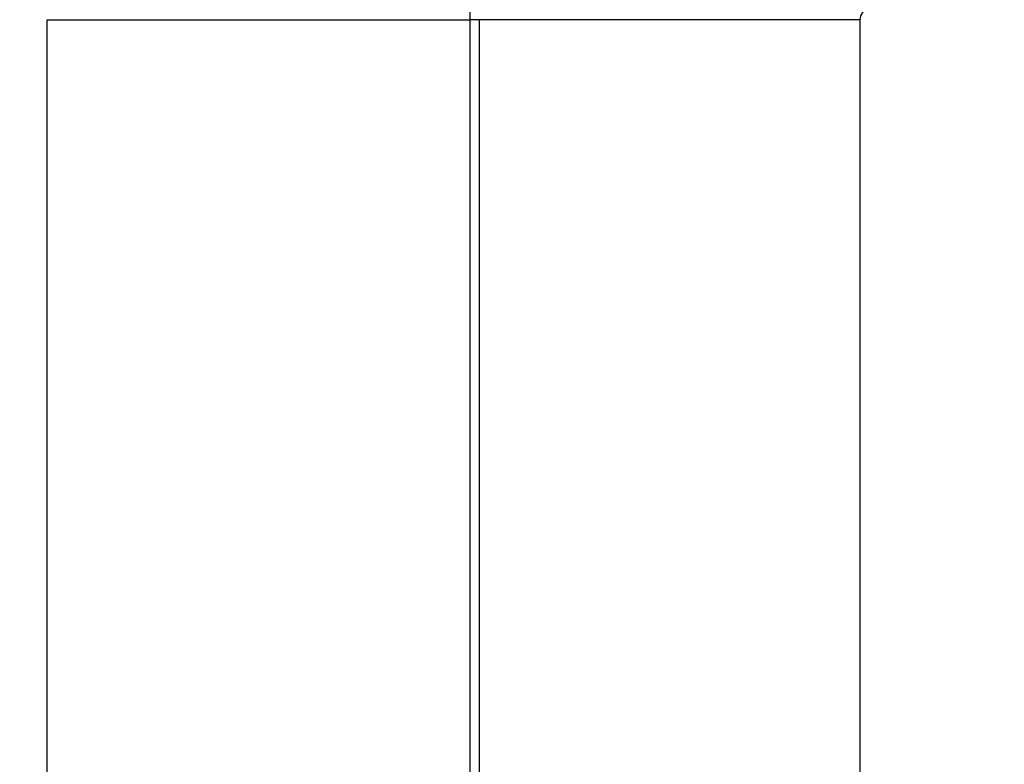
# Model space of a CAD drawing. Units: millimetres. Extents: x -270 to 440, y -293 to 293.
# Drawn here: x 383 to 387, y -26 to -23 of the extents above; entities that cross this region are included whole.
import ezdxf

# ---------------------------------------------------------------- set-up
doc = ezdxf.new("R2010")
doc.units = ezdxf.units.MM
doc.linetypes.add('DASHED', pattern=[9.652, 8.128, -1.524])
doc.layers.add('nevidi', color=4, linetype='DASHED')

msp = doc.modelspace()

# ---------------------------------------------------------------- linework, layer by layer
at = {"color": 2}
for radius, start, end in [(55, 190.61726, 349.38274), (60, 190.56522, 349.43478)]:
    msp.add_arc((379.6833, 22.9571), radius, start, end, dxfattribs=at)
at = {"layer": 'nevidi', "color": 7, "linetype": 'Continuous'}
for p, q in [((382.7869, -29.5786), (382.7869, -22.5072)), ((382.7869, -22.5072), (384.7856, -22.5072)), ((384.7856, -22.5072), (384.7856, -29.5786)), ((384.8322, -22.5072), (384.7856, -22.5072)), ((384.8322, -29.5786), (384.8322, -22.5072)), ((386.6311, -22.5072), (384.8322, -22.5072)), ((386.6311, -22.5072), (386.6311, -29.5786))]:
    msp.add_line(p, q, dxfattribs=at)
for centre, radius, start, end in [((379.6833, 22.9571), 53.0522, 277.58954, 302.83738), ((386.6833, -22.5072), 1.8977, 171.523, 180), ((386.6833, -22.5072), 0.0522, 98.7529, 180)]:
    msp.add_arc(centre, radius, start, end, dxfattribs=at)

doc.saveas('drawing.dxf')
